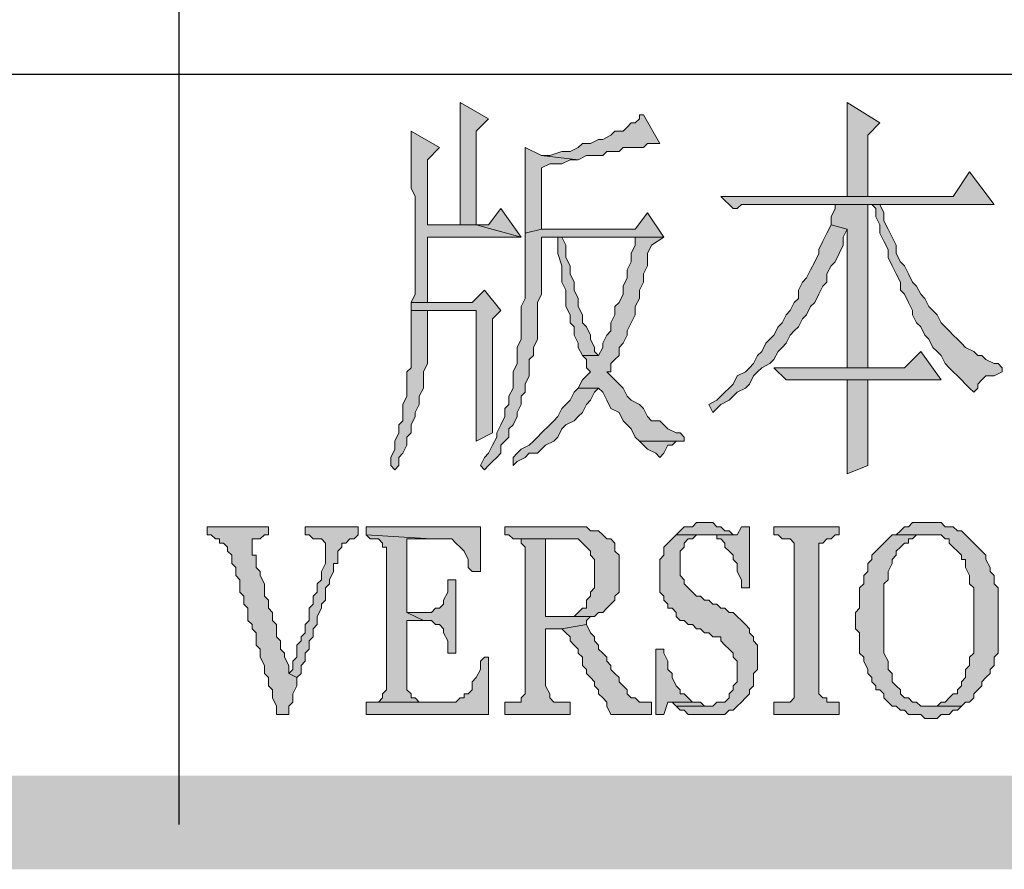
# Model space of a CAD drawing. Units: inches. Extents: x 229 to 1664, y 85 to 3620.
# Drawn here: x 1619 to 1629, y 94 to 103 of the extents above; entities that cross this region are included whole.
import ezdxf

# ---------------------------------------------------------------- set-up
doc = ezdxf.new("R2010")
doc.units = ezdxf.units.IN
doc.header["$MEASUREMENT"] = 0
doc.layers.add('PDF_0', color=7, linetype='Continuous')

msp = doc.modelspace()

# ---------------------------------------------------------------- hatches: boundary and pattern name
at = {"layer": 'PDF_0', "true_color": 0xffffff, "transparency": 33554559}
for points in [[(1623.355, 101.988), (1623.355, 100.718), (1623.016, 100.718), (1623.524, 100.718), (1623.524, 101.692), (1623.651, 101.819)], [(1627.376, 101.988), (1627.376, 101.015), (1627.588, 101.015), (1627.588, 101.65), (1627.715, 101.777)], [(1625.26, 101.861), (1625.217, 101.861), (1625.217, 101.819), (1625.175, 101.777), (1625.133, 101.777), (1625.09, 101.734), (1625.048, 101.692), (1624.963, 101.692), (1624.921, 101.65), (1624.836, 101.607), (1624.794, 101.607), (1624.709, 101.565), (1624.625, 101.565), (1624.582, 101.523), (1624.498, 101.48), (1624.413, 101.48), (1624.286, 101.438), (1624.201, 101.438), (1624.582, 101.396), (1624.667, 101.438), (1624.836, 101.438), (1624.879, 101.48), (1625.006, 101.48), (1625.048, 101.523), (1625.26, 101.523), (1625.302, 101.565), (1625.429, 101.565)], [(1622.847, 101.692), (1622.847, 101.099), (1622.889, 101.015), (1622.889, 99.999), (1622.847, 99.914), (1623.016, 99.914), (1623.016, 100.591), (1623.99, 100.591), (1623.524, 100.718), (1623.016, 100.718), (1623.016, 101.396), (1623.143, 101.523)], [(1624.032, 101.523), (1624.032, 100.634), (1624.201, 100.676), (1624.201, 101.311), (1624.286, 101.353), (1624.413, 101.353), (1624.498, 101.396), (1624.582, 101.396), (1624.201, 101.438)], [(1628.646, 101.269), (1628.477, 101.015), (1626.064, 101.015), (1626.191, 100.888), (1626.233, 100.888), (1626.276, 100.93), (1628.9, 100.93)], [(1627.249, 100.93), (1627.249, 100.888), (1627.207, 100.803), (1627.207, 100.718), (1627.376, 100.676), (1627.376, 99.237), (1627.588, 99.237), (1627.588, 100.93), (1627.63, 100.93)], [(1627.715, 100.93), (1627.249, 100.93), (1627.63, 100.93), (1627.673, 100.888), (1627.673, 100.803), (1627.715, 100.718), (1627.715, 100.634), (1627.757, 100.549), (1627.8, 100.464), (1627.8, 100.38), (1627.842, 100.295), (1627.884, 100.21), (1627.927, 100.126), (1627.927, 100.041), (1627.969, 99.999), (1628.011, 99.914), (1628.054, 99.829), (1628.054, 99.787), (1628.096, 99.702), (1628.138, 99.66), (1628.181, 99.575), (1628.223, 99.533), (1628.265, 99.448), (1628.308, 99.406), (1628.35, 99.364), (1628.392, 99.279), (1628.435, 99.237), (1628.477, 99.194), (1628.519, 99.152), (1628.562, 99.11), (1628.604, 99.067), (1628.646, 99.025), (1628.689, 98.983), (1628.731, 99.025), (1628.731, 99.067), (1628.773, 99.11), (1628.816, 99.152), (1628.9, 99.152), (1628.985, 99.194), (1628.985, 99.237), (1628.943, 99.279), (1628.9, 99.279), (1628.816, 99.321), (1628.773, 99.364), (1628.731, 99.364), (1628.689, 99.406), (1628.604, 99.448), (1628.562, 99.491), (1628.519, 99.533), (1628.477, 99.575), (1628.435, 99.618), (1628.392, 99.66), (1628.35, 99.702), (1628.308, 99.787), (1628.265, 99.829), (1628.223, 99.872), (1628.181, 99.956), (1628.138, 99.999), (1628.096, 100.083), (1628.054, 100.126), (1628.011, 100.21), (1627.969, 100.295), (1627.927, 100.337), (1627.884, 100.422), (1627.884, 100.507), (1627.842, 100.591), (1627.8, 100.676), (1627.757, 100.761), (1627.757, 100.845)], [(1623.778, 100.888), (1623.651, 100.718), (1623.524, 100.718), (1623.99, 100.591)], [(1625.302, 100.845), (1625.175, 100.676), (1624.201, 100.676), (1624.032, 100.634), (1624.032, 99.956), (1623.99, 99.872), (1623.99, 99.533), (1623.947, 99.448), (1623.947, 99.279), (1623.905, 99.194), (1623.905, 99.025), (1623.863, 98.94), (1623.863, 98.856), (1623.82, 98.813), (1623.82, 98.729), (1623.778, 98.644), (1623.736, 98.559), (1623.736, 98.517), (1623.693, 98.432), (1623.651, 98.348), (1623.609, 98.305), (1623.566, 98.221), (1623.609, 98.178), (1623.651, 98.221), (1623.693, 98.263), (1623.736, 98.305), (1623.778, 98.348), (1623.778, 98.432), (1623.82, 98.475), (1623.863, 98.517), (1623.863, 98.602), (1623.905, 98.644), (1623.947, 98.729), (1623.947, 98.771), (1623.99, 98.856), (1623.99, 98.94), (1624.032, 98.983), (1624.032, 99.067), (1624.074, 99.152), (1624.074, 99.321), (1624.117, 99.364), (1624.117, 99.448), (1624.159, 99.533), (1624.159, 99.914), (1624.201, 99.999), (1624.201, 100.591), (1624.371, 100.591), (1625.471, 100.591)], [(1627.207, 100.718), (1627.165, 100.634), (1627.122, 100.549), (1627.08, 100.464), (1627.08, 100.422), (1627.038, 100.337), (1626.995, 100.253), (1626.953, 100.168), (1626.911, 100.126), (1626.868, 100.041), (1626.868, 99.956), (1626.826, 99.914), (1626.784, 99.829), (1626.741, 99.787), (1626.699, 99.702), (1626.657, 99.66), (1626.614, 99.575), (1626.572, 99.533), (1626.53, 99.491), (1626.487, 99.406), (1626.445, 99.364), (1626.403, 99.279), (1626.36, 99.237), (1626.318, 99.194), (1626.233, 99.152), (1626.191, 99.067), (1626.149, 99.025), (1626.106, 98.983), (1626.064, 98.94), (1626.022, 98.898), (1625.937, 98.856), (1625.979, 98.771), (1626.022, 98.813), (1626.064, 98.856), (1626.149, 98.898), (1626.191, 98.94), (1626.233, 98.983), (1626.318, 99.025), (1626.36, 99.067), (1626.403, 99.152), (1626.445, 99.194), (1626.487, 99.237), (1626.572, 99.279), (1626.614, 99.321), (1626.657, 99.406), (1626.699, 99.448), (1626.741, 99.491), (1626.784, 99.575), (1626.826, 99.618), (1626.868, 99.66), (1626.911, 99.745), (1626.953, 99.787), (1626.995, 99.872), (1627.038, 99.914), (1627.08, 99.999), (1627.122, 100.083), (1627.165, 100.126), (1627.165, 100.21), (1627.207, 100.295), (1627.249, 100.337), (1627.292, 100.422), (1627.334, 100.507), (1627.334, 100.591), (1627.376, 100.676)], [(1624.413, 100.591), (1624.371, 100.591), (1624.371, 100.507), (1624.371, 100.422), (1624.413, 100.295), (1624.413, 100.126), (1624.455, 100.041), (1624.455, 99.872), (1624.498, 99.787), (1624.498, 99.702), (1624.54, 99.66), (1624.54, 99.575), (1624.582, 99.491), (1624.582, 99.448), (1624.625, 99.364), (1624.794, 99.364), (1624.752, 99.406), (1624.752, 99.448), (1624.709, 99.533), (1624.709, 99.575), (1624.667, 99.66), (1624.625, 99.702), (1624.625, 99.787), (1624.582, 99.872), (1624.582, 99.956), (1624.54, 100.041), (1624.54, 100.126), (1624.498, 100.21), (1624.498, 100.295), (1624.455, 100.38), (1624.455, 100.507)], [(1625.471, 100.591), (1625.175, 100.591), (1625.175, 100.507), (1625.133, 100.422), (1625.133, 100.337), (1625.09, 100.253), (1625.09, 100.168), (1625.048, 100.083), (1625.048, 99.999), (1625.006, 99.914), (1624.963, 99.872), (1624.963, 99.787), (1624.921, 99.702), (1624.921, 99.618), (1624.879, 99.575), (1624.836, 99.491), (1624.836, 99.448), (1624.794, 99.364), (1624.625, 99.364), (1624.667, 99.321), (1624.667, 99.237), (1624.709, 99.194), (1624.667, 99.152), (1624.625, 99.11), (1624.582, 99.025), (1624.794, 99.025), (1624.836, 98.983), (1624.879, 98.898), (1624.921, 98.813), (1625.006, 98.771), (1625.048, 98.686), (1625.09, 98.644), (1625.133, 98.602), (1625.175, 98.517), (1625.217, 98.475), (1625.683, 98.475), (1625.683, 98.517), (1625.641, 98.559), (1625.598, 98.559), (1625.514, 98.602), (1625.471, 98.644), (1625.429, 98.686), (1625.344, 98.686), (1625.302, 98.729), (1625.26, 98.813), (1625.217, 98.856), (1625.133, 98.898), (1625.09, 98.94), (1625.048, 99.025), (1625.006, 99.067), (1624.963, 99.11), (1624.879, 99.194), (1624.921, 99.194), (1624.921, 99.279), (1624.963, 99.321), (1625.006, 99.364), (1625.006, 99.448), (1625.048, 99.491), (1625.09, 99.575), (1625.09, 99.618), (1625.133, 99.702), (1625.175, 99.787), (1625.175, 99.872), (1625.217, 99.956), (1625.217, 100.041), (1625.26, 100.126), (1625.26, 100.21), (1625.302, 100.295), (1625.302, 100.422), (1625.344, 100.507)], [(1623.609, 100.041), (1623.482, 99.914), (1622.847, 99.914), (1622.847, 99.829), (1623.524, 99.829), (1623.524, 98.475), (1623.693, 98.559), (1623.693, 99.745), (1623.778, 99.829)], [(1622.847, 99.829), (1622.847, 99.237), (1622.804, 99.194), (1622.804, 98.94), (1622.762, 98.856), (1622.762, 98.686), (1622.72, 98.644), (1622.72, 98.559), (1622.677, 98.475), (1622.677, 98.39), (1622.635, 98.305), (1622.635, 98.221), (1622.677, 98.178), (1622.72, 98.221), (1622.72, 98.305), (1622.762, 98.348), (1622.804, 98.432), (1622.804, 98.517), (1622.847, 98.559), (1622.847, 98.644), (1622.889, 98.729), (1622.889, 98.771), (1622.931, 98.856), (1622.931, 98.94), (1622.974, 99.025), (1622.974, 99.194), (1623.016, 99.279), (1623.016, 99.829), (1623.524, 99.829)], [(1628.138, 99.406), (1627.969, 99.237), (1626.614, 99.237), (1626.741, 99.11), (1628.35, 99.11)], [(1627.588, 99.11), (1627.376, 99.11), (1627.376, 99.067), (1627.376, 98.136), (1627.588, 98.221)], [(1624.582, 99.025), (1624.54, 98.983), (1624.498, 98.898), (1624.455, 98.856), (1624.413, 98.813), (1624.371, 98.729), (1624.328, 98.686), (1624.286, 98.644), (1624.201, 98.559), (1624.159, 98.517), (1624.117, 98.475), (1624.074, 98.432), (1623.99, 98.39), (1623.947, 98.348), (1623.905, 98.305), (1623.905, 98.221), (1623.947, 98.263), (1624.032, 98.305), (1624.074, 98.348), (1624.159, 98.348), (1624.201, 98.39), (1624.244, 98.432), (1624.328, 98.475), (1624.371, 98.517), (1624.413, 98.602), (1624.455, 98.644), (1624.54, 98.686), (1624.582, 98.729), (1624.625, 98.771), (1624.667, 98.856), (1624.709, 98.898), (1624.752, 98.983), (1624.794, 99.025)], [(1625.217, 98.475), (1625.26, 98.432), (1625.302, 98.39), (1625.387, 98.348), (1625.429, 98.305), (1625.471, 98.348), (1625.514, 98.432), (1625.556, 98.432), (1625.598, 98.475)], [(1621.365, 97.586), (1620.73, 97.586), (1620.73, 97.501), (1620.772, 97.501), (1620.815, 97.459), (1620.857, 97.459), (1620.857, 97.416), (1620.899, 97.416), (1620.942, 97.374), (1620.942, 97.332), (1620.984, 97.289), (1620.984, 97.205), (1621.026, 97.162), (1621.026, 97.078), (1621.069, 97.035), (1621.069, 96.908), (1621.111, 96.866), (1621.111, 96.781), (1621.153, 96.739), (1621.153, 96.612), (1621.196, 96.57), (1621.196, 96.527), (1621.238, 96.485), (1621.238, 96.358), (1621.28, 96.316), (1621.28, 96.231), (1621.323, 96.146), (1621.323, 96.062), (1621.365, 96.019), (1621.365, 95.935), (1621.407, 95.892), (1621.407, 95.808), (1621.45, 95.723), (1621.45, 95.638), (1621.577, 95.638), (1621.577, 95.723), (1621.619, 95.765), (1621.619, 95.85), (1621.661, 95.935), (1621.661, 96.019), (1621.577, 96.062), (1621.577, 96.146), (1621.534, 96.231), (1621.534, 96.273), (1621.492, 96.316), (1621.492, 96.4), (1621.45, 96.443), (1621.45, 96.57), (1621.407, 96.612), (1621.407, 96.697), (1621.365, 96.739), (1621.365, 96.824), (1621.323, 96.866), (1621.323, 96.993), (1621.28, 97.078), (1621.28, 97.12), (1621.238, 97.162), (1621.238, 97.289), (1621.196, 97.289), (1621.196, 97.459), (1621.238, 97.459), (1621.28, 97.459), (1621.323, 97.501), (1621.365, 97.501)], [(1622.296, 97.586), (1621.746, 97.586), (1621.746, 97.501), (1621.788, 97.501), (1621.831, 97.459), (1621.915, 97.459), (1621.958, 97.416), (1621.958, 97.205), (1621.915, 97.12), (1621.915, 97.035), (1621.873, 96.993), (1621.873, 96.908), (1621.831, 96.866), (1621.831, 96.781), (1621.788, 96.739), (1621.788, 96.654), (1621.788, 96.612), (1621.746, 96.57), (1621.746, 96.485), (1621.704, 96.443), (1621.704, 96.4), (1621.661, 96.358), (1621.661, 96.231), (1621.619, 96.189), (1621.619, 96.104), (1621.577, 96.062), (1621.661, 96.019), (1621.704, 96.062), (1621.704, 96.146), (1621.746, 96.189), (1621.746, 96.273), (1621.788, 96.316), (1621.788, 96.4), (1621.831, 96.443), (1621.831, 96.527), (1621.873, 96.57), (1621.873, 96.654), (1621.915, 96.739), (1621.915, 96.781), (1621.958, 96.824), (1621.958, 96.951), (1622, 96.993), (1622, 97.035), (1622.042, 97.12), (1622.042, 97.205), (1622.085, 97.205), (1622.085, 97.332), (1622.127, 97.374), (1622.127, 97.416), (1622.169, 97.416), (1622.212, 97.459), (1622.254, 97.459), (1622.296, 97.501)], [(1623.566, 97.586), (1622.381, 97.586), (1622.381, 97.501), (1623.058, 97.459), (1623.27, 97.459), (1623.312, 97.416), (1623.355, 97.374), (1623.397, 97.332), (1623.439, 97.247), (1623.439, 97.162), (1623.482, 97.12), (1623.566, 97.12)], [(1624.54, 97.586), (1623.82, 97.586), (1623.82, 97.501), (1623.863, 97.501), (1623.905, 97.459), (1624.582, 97.459), (1624.625, 97.416), (1624.667, 97.374), (1624.709, 97.332), (1624.709, 97.289), (1624.752, 97.247), (1624.752, 96.951), (1624.709, 96.908), (1624.709, 96.866), (1624.667, 96.824), (1624.667, 96.739), (1624.625, 96.739), (1624.582, 96.697), (1624.54, 96.654), (1624.244, 96.654), (1624.709, 96.654), (1624.752, 96.654), (1624.794, 96.697), (1624.836, 96.697), (1624.879, 96.739), (1624.921, 96.781), (1624.963, 96.824), (1624.963, 96.866), (1625.006, 96.908), (1625.006, 97.289), (1624.963, 97.332), (1624.963, 97.416), (1624.921, 97.459), (1624.879, 97.459), (1624.836, 97.501), (1624.794, 97.543), (1624.709, 97.543), (1624.667, 97.586)], [(1625.895, 97.628), (1625.81, 97.628), (1625.768, 97.586), (1625.683, 97.586), (1625.641, 97.543), (1625.598, 97.501), (1626.233, 97.501), (1626.191, 97.501), (1626.149, 97.543), (1626.106, 97.543), (1626.064, 97.586), (1626.022, 97.586), (1625.979, 97.628)], [(1626.36, 97.586), (1626.276, 97.586), (1626.233, 97.501), (1626.022, 97.501), (1626.022, 97.459), (1626.064, 97.459), (1626.106, 97.416), (1626.106, 97.374), (1626.149, 97.332), (1626.191, 97.289), (1626.191, 97.247), (1626.233, 97.205), (1626.233, 97.12), (1626.276, 97.035), (1626.276, 96.951), (1626.36, 96.951)], [(1627.292, 97.586), (1626.614, 97.586), (1626.614, 97.501), (1626.657, 97.501), (1626.699, 97.459), (1626.784, 97.459), (1626.826, 97.416), (1626.826, 95.808), (1626.784, 95.765), (1626.614, 95.765), (1626.614, 95.638), (1627.292, 95.638), (1627.292, 95.765), (1627.165, 95.765), (1627.165, 95.808), (1627.122, 95.808), (1627.08, 95.85), (1627.08, 97.416), (1627.122, 97.416), (1627.165, 97.459), (1627.207, 97.459), (1627.249, 97.501), (1627.292, 97.501)], [(1628.223, 97.628), (1628.054, 97.628), (1628.011, 97.586), (1627.969, 97.586), (1627.927, 97.543), (1627.884, 97.501), (1628.35, 97.501), (1628.392, 97.459), (1628.435, 97.459), (1628.435, 97.416), (1628.477, 97.374), (1628.519, 97.332), (1628.562, 97.289), (1628.562, 97.247), (1628.604, 97.247), (1628.604, 97.162), (1628.646, 97.078), (1628.646, 97.035), (1628.646, 96.993), (1628.689, 96.951), (1628.689, 96.273), (1628.646, 96.231), (1628.646, 96.146), (1628.604, 96.104), (1628.604, 96.019), (1628.562, 95.977), (1628.562, 95.935), (1628.519, 95.892), (1628.519, 95.85), (1628.477, 95.85), (1628.435, 95.808), (1628.392, 95.765), (1628.35, 95.765), (1628.308, 95.723), (1628.223, 95.723), (1628.562, 95.723), (1628.604, 95.765), (1628.646, 95.765), (1628.689, 95.808), (1628.689, 95.85), (1628.731, 95.892), (1628.773, 95.935), (1628.773, 95.977), (1628.816, 96.019), (1628.858, 96.062), (1628.858, 96.104), (1628.9, 96.146), (1628.9, 96.231), (1628.943, 96.273), (1628.943, 96.951), (1628.9, 96.993), (1628.9, 97.078), (1628.858, 97.12), (1628.858, 97.162), (1628.816, 97.247), (1628.816, 97.289), (1628.773, 97.332), (1628.731, 97.374), (1628.689, 97.416), (1628.646, 97.459), (1628.604, 97.501), (1628.562, 97.543), (1628.519, 97.543), (1628.477, 97.586), (1628.392, 97.586), (1628.35, 97.628)], [(1622.381, 97.501), (1622.423, 97.459), (1622.508, 97.459), (1622.55, 97.416), (1622.55, 97.374), (1622.593, 97.374), (1622.593, 95.892), (1622.55, 95.85), (1622.55, 95.808), (1622.508, 95.765), (1622.466, 95.765), (1623.058, 95.765), (1622.931, 95.765), (1622.889, 95.808), (1622.847, 95.808), (1622.847, 95.85), (1622.804, 95.892), (1622.804, 95.977), (1622.804, 96.019), (1622.804, 96.612), (1622.974, 96.612), (1622.804, 96.697), (1622.804, 97.459), (1623.058, 97.459)], [(1623.905, 97.459), (1623.99, 97.459), (1623.99, 97.416), (1624.032, 97.374), (1624.032, 95.85), (1623.99, 95.808), (1623.99, 95.765), (1623.947, 95.765), (1623.82, 95.765), (1623.82, 95.638), (1624.498, 95.638), (1624.498, 95.765), (1624.328, 95.765), (1624.286, 95.808), (1624.286, 95.85), (1624.244, 95.935), (1624.244, 96.527), (1624.413, 96.527), (1624.667, 96.57), (1624.667, 96.612), (1624.709, 96.654), (1624.244, 96.654), (1624.244, 97.459), (1624.455, 97.459)], [(1625.598, 97.501), (1625.556, 97.459), (1625.514, 97.416), (1625.471, 97.374), (1625.471, 97.289), (1625.429, 97.247), (1625.429, 96.908), (1625.471, 96.866), (1625.471, 96.824), (1625.514, 96.781), (1625.514, 96.739), (1625.556, 96.739), (1625.598, 96.697), (1625.598, 96.654), (1625.641, 96.612), (1625.683, 96.612), (1625.725, 96.57), (1625.768, 96.57), (1625.81, 96.527), (1625.852, 96.527), (1625.895, 96.485), (1625.937, 96.485), (1625.979, 96.443), (1626.064, 96.443), (1626.064, 96.4), (1626.106, 96.358), (1626.149, 96.316), (1626.191, 96.273), (1626.191, 96.231), (1626.233, 96.189), (1626.233, 95.977), (1626.191, 95.935), (1626.191, 95.892), (1626.149, 95.85), (1626.149, 95.808), (1626.106, 95.765), (1626.022, 95.765), (1625.979, 95.723), (1625.598, 95.723), (1625.641, 95.681), (1625.683, 95.681), (1625.725, 95.638), (1626.106, 95.638), (1626.149, 95.681), (1626.191, 95.681), (1626.233, 95.723), (1626.276, 95.765), (1626.318, 95.808), (1626.36, 95.85), (1626.36, 95.892), (1626.403, 95.935), (1626.403, 96.062), (1626.445, 96.104), (1626.445, 96.358), (1626.403, 96.4), (1626.403, 96.443), (1626.36, 96.485), (1626.36, 96.527), (1626.318, 96.57), (1626.276, 96.612), (1626.233, 96.654), (1626.191, 96.697), (1626.149, 96.697), (1626.106, 96.739), (1626.064, 96.739), (1626.022, 96.781), (1625.979, 96.781), (1625.937, 96.824), (1625.895, 96.824), (1625.852, 96.866), (1625.81, 96.866), (1625.768, 96.908), (1625.725, 96.951), (1625.683, 96.993), (1625.683, 97.035), (1625.641, 97.078), (1625.641, 97.332), (1625.683, 97.374), (1625.683, 97.416), (1625.725, 97.459), (1625.768, 97.459), (1625.81, 97.501), (1625.895, 97.501)], [(1627.884, 97.501), (1627.842, 97.501), (1627.8, 97.459), (1627.757, 97.416), (1627.715, 97.374), (1627.673, 97.332), (1627.63, 97.289), (1627.63, 97.247), (1627.588, 97.205), (1627.588, 97.12), (1627.546, 97.078), (1627.546, 96.993), (1627.503, 96.951), (1627.503, 96.739), (1627.461, 96.697), (1627.461, 96.527), (1627.503, 96.485), (1627.503, 96.358), (1627.503, 96.316), (1627.503, 96.273), (1627.546, 96.231), (1627.546, 96.189), (1627.588, 96.104), (1627.588, 96.062), (1627.63, 96.019), (1627.63, 95.977), (1627.673, 95.935), (1627.673, 95.892), (1627.715, 95.892), (1627.757, 95.85), (1627.757, 95.808), (1627.8, 95.765), (1627.842, 95.723), (1627.884, 95.723), (1627.927, 95.681), (1627.969, 95.681), (1628.011, 95.638), (1628.138, 95.638), (1628.181, 95.596), (1628.308, 95.596), (1628.35, 95.638), (1628.435, 95.638), (1628.477, 95.681), (1628.519, 95.681), (1628.562, 95.723), (1628.138, 95.723), (1628.096, 95.765), (1628.054, 95.765), (1628.011, 95.808), (1627.969, 95.808), (1627.927, 95.85), (1627.927, 95.892), (1627.884, 95.935), (1627.842, 95.977), (1627.842, 96.062), (1627.8, 96.104), (1627.8, 96.189), (1627.757, 96.273), (1627.757, 96.993), (1627.8, 97.035), (1627.8, 97.12), (1627.842, 97.205), (1627.842, 97.247), (1627.884, 97.289), (1627.884, 97.332), (1627.927, 97.374), (1627.969, 97.416), (1628.011, 97.416), (1628.011, 97.459), (1628.054, 97.459), (1628.096, 97.501), (1628.223, 97.501)], [(1623.312, 97.035), (1623.228, 97.035), (1623.228, 96.993), (1623.228, 96.908), (1623.185, 96.824), (1623.185, 96.781), (1623.143, 96.739), (1623.101, 96.739), (1623.058, 96.697), (1622.804, 96.697), (1622.974, 96.612), (1623.058, 96.612), (1623.101, 96.57), (1623.143, 96.57), (1623.185, 96.527), (1623.185, 96.485), (1623.228, 96.4), (1623.228, 96.316), (1623.228, 96.273), (1623.312, 96.273)], [(1624.667, 96.57), (1624.413, 96.527), (1624.455, 96.485), (1624.498, 96.443), (1624.498, 96.4), (1624.54, 96.358), (1624.582, 96.316), (1624.582, 96.273), (1624.625, 96.231), (1624.625, 96.146), (1624.667, 96.104), (1624.667, 96.062), (1624.709, 96.019), (1624.752, 95.977), (1624.752, 95.935), (1624.794, 95.892), (1624.794, 95.85), (1624.836, 95.808), (1624.879, 95.765), (1624.879, 95.723), (1624.921, 95.638), (1625.344, 95.638), (1625.344, 95.765), (1625.302, 95.765), (1625.26, 95.765), (1625.217, 95.765), (1625.175, 95.808), (1625.133, 95.808), (1625.09, 95.85), (1625.09, 95.892), (1625.048, 95.935), (1625.006, 95.977), (1625.006, 96.019), (1624.963, 96.062), (1624.921, 96.104), (1624.921, 96.146), (1624.879, 96.189), (1624.879, 96.231), (1624.836, 96.273), (1624.794, 96.316), (1624.794, 96.358), (1624.752, 96.4), (1624.752, 96.443), (1624.709, 96.485)], [(1625.471, 96.316), (1625.387, 96.316), (1625.387, 95.638), (1625.471, 95.638), (1625.514, 95.765), (1625.81, 95.765), (1625.768, 95.765), (1625.725, 95.808), (1625.683, 95.85), (1625.641, 95.85), (1625.641, 95.892), (1625.598, 95.935), (1625.556, 96.019), (1625.556, 96.062), (1625.514, 96.104), (1625.514, 96.189), (1625.471, 96.273)], [(1623.651, 96.231), (1623.609, 96.231), (1623.566, 96.189), (1623.566, 96.104), (1623.524, 96.019), (1623.482, 95.977), (1623.482, 95.892), (1623.439, 95.85), (1623.397, 95.85), (1623.397, 95.808), (1623.355, 95.808), (1623.312, 95.765), (1622.381, 95.765), (1622.381, 95.638), (1623.651, 95.638)], [(1625.81, 95.765), (1625.514, 95.765), (1625.556, 95.765), (1625.598, 95.723), (1625.937, 95.723), (1625.895, 95.723), (1625.852, 95.765)]]:
    msp.add_hatch(color=7, dxfattribs=at).paths.add_polyline_path(points, flags=16)

# ---------------------------------------------------------------- linework, layer by layer
at = {"layer": 'PDF_0', "lineweight": 25}
for points in [[(1620.434, 117.906), (1620.434, 94.495)], [(1586.271, 102.285), (1654.597, 102.285)]]:
    msp.add_lwpolyline(points, dxfattribs=at)
at = {"layer": 'PDF_0', "lineweight": 5}
for points in [[(1623.355, 101.988), (1623.355, 100.718), (1623.016, 100.718), (1623.524, 100.718), (1623.524, 101.692), (1623.651, 101.819), (1623.355, 101.988)], [(1627.376, 101.988), (1627.376, 101.015), (1627.588, 101.015), (1627.588, 101.65), (1627.715, 101.777), (1627.376, 101.988)], [(1625.26, 101.861), (1625.217, 101.861), (1625.217, 101.819), (1625.175, 101.777), (1625.133, 101.777), (1625.09, 101.734), (1625.048, 101.692), (1624.963, 101.692), (1624.921, 101.65), (1624.836, 101.607), (1624.794, 101.607), (1624.709, 101.565), (1624.625, 101.565), (1624.582, 101.523), (1624.498, 101.48), (1624.413, 101.48), (1624.286, 101.438), (1624.201, 101.438), (1624.582, 101.396), (1624.667, 101.438), (1624.836, 101.438), (1624.879, 101.48), (1625.006, 101.48), (1625.048, 101.523), (1625.26, 101.523), (1625.302, 101.565), (1625.429, 101.565), (1625.26, 101.861)], [(1622.847, 101.692), (1622.847, 101.099), (1622.889, 101.015), (1622.889, 99.999), (1622.847, 99.914), (1623.016, 99.914), (1623.016, 100.591), (1623.99, 100.591), (1623.524, 100.718), (1623.016, 100.718), (1623.016, 101.396), (1623.143, 101.523), (1622.847, 101.692)], [(1624.032, 101.523), (1624.032, 100.634), (1624.201, 100.676), (1624.201, 101.311), (1624.286, 101.353), (1624.413, 101.353), (1624.498, 101.396), (1624.582, 101.396), (1624.201, 101.438), (1624.032, 101.523)], [(1628.646, 101.269), (1628.477, 101.015), (1626.064, 101.015), (1626.191, 100.888), (1626.233, 100.888), (1626.276, 100.93), (1628.9, 100.93), (1628.646, 101.269)], [(1627.249, 100.93), (1627.249, 100.888), (1627.207, 100.803), (1627.207, 100.718), (1627.376, 100.676), (1627.376, 99.237), (1627.588, 99.237), (1627.588, 100.93), (1627.63, 100.93), (1627.249, 100.93)], [(1627.715, 100.93), (1627.249, 100.93), (1627.63, 100.93), (1627.673, 100.888), (1627.673, 100.803), (1627.715, 100.718), (1627.715, 100.634), (1627.757, 100.549), (1627.8, 100.464), (1627.8, 100.38), (1627.842, 100.295), (1627.884, 100.21), (1627.927, 100.126), (1627.927, 100.041), (1627.969, 99.999), (1628.011, 99.914), (1628.054, 99.829), (1628.054, 99.787), (1628.096, 99.702), (1628.138, 99.66), (1628.181, 99.575), (1628.223, 99.533), (1628.265, 99.448), (1628.308, 99.406), (1628.35, 99.364), (1628.392, 99.279), (1628.435, 99.237), (1628.477, 99.194), (1628.519, 99.152), (1628.562, 99.11), (1628.604, 99.067), (1628.646, 99.025), (1628.689, 98.983), (1628.731, 99.025), (1628.731, 99.067), (1628.773, 99.11), (1628.816, 99.152), (1628.9, 99.152), (1628.985, 99.194), (1628.985, 99.237), (1628.943, 99.279), (1628.9, 99.279), (1628.816, 99.321), (1628.773, 99.364), (1628.731, 99.364), (1628.689, 99.406), (1628.604, 99.448), (1628.562, 99.491), (1628.519, 99.533), (1628.477, 99.575), (1628.435, 99.618), (1628.392, 99.66), (1628.35, 99.702), (1628.308, 99.787), (1628.265, 99.829), (1628.223, 99.872), (1628.181, 99.956), (1628.138, 99.999), (1628.096, 100.083), (1628.054, 100.126), (1628.011, 100.21), (1627.969, 100.295), (1627.927, 100.337), (1627.884, 100.422), (1627.884, 100.507), (1627.842, 100.591), (1627.8, 100.676), (1627.757, 100.761), (1627.757, 100.845), (1627.715, 100.93)], [(1623.778, 100.888), (1623.651, 100.718), (1623.524, 100.718), (1623.99, 100.591), (1623.778, 100.888)], [(1625.302, 100.845), (1625.175, 100.676), (1624.201, 100.676), (1624.032, 100.634), (1624.032, 99.956), (1623.99, 99.872), (1623.99, 99.533), (1623.947, 99.448), (1623.947, 99.279), (1623.905, 99.194), (1623.905, 99.025), (1623.863, 98.94), (1623.863, 98.856), (1623.82, 98.813), (1623.82, 98.729), (1623.778, 98.644), (1623.736, 98.559), (1623.736, 98.517), (1623.693, 98.432), (1623.651, 98.348), (1623.609, 98.305), (1623.566, 98.221), (1623.609, 98.178), (1623.651, 98.221), (1623.693, 98.263), (1623.736, 98.305), (1623.778, 98.348), (1623.778, 98.432), (1623.82, 98.475), (1623.863, 98.517), (1623.863, 98.602), (1623.905, 98.644), (1623.947, 98.729), (1623.947, 98.771), (1623.99, 98.856), (1623.99, 98.94), (1624.032, 98.983), (1624.032, 99.067), (1624.074, 99.152), (1624.074, 99.321), (1624.117, 99.364), (1624.117, 99.448), (1624.159, 99.533), (1624.159, 99.914), (1624.201, 99.999), (1624.201, 100.591), (1624.371, 100.591), (1625.471, 100.591), (1625.302, 100.845)], [(1627.207, 100.718), (1627.165, 100.634), (1627.122, 100.549), (1627.08, 100.464), (1627.08, 100.422), (1627.038, 100.337), (1626.995, 100.253), (1626.953, 100.168), (1626.911, 100.126), (1626.868, 100.041), (1626.868, 99.956), (1626.826, 99.914), (1626.784, 99.829), (1626.741, 99.787), (1626.699, 99.702), (1626.657, 99.66), (1626.614, 99.575), (1626.572, 99.533), (1626.53, 99.491), (1626.487, 99.406), (1626.445, 99.364), (1626.403, 99.279), (1626.36, 99.237), (1626.318, 99.194), (1626.233, 99.152), (1626.191, 99.067), (1626.149, 99.025), (1626.106, 98.983), (1626.064, 98.94), (1626.022, 98.898), (1625.937, 98.856), (1625.979, 98.771), (1626.022, 98.813), (1626.064, 98.856), (1626.149, 98.898), (1626.191, 98.94), (1626.233, 98.983), (1626.318, 99.025), (1626.36, 99.067), (1626.403, 99.152), (1626.445, 99.194), (1626.487, 99.237), (1626.572, 99.279), (1626.614, 99.321), (1626.657, 99.406), (1626.699, 99.448), (1626.741, 99.491), (1626.784, 99.575), (1626.826, 99.618), (1626.868, 99.66), (1626.911, 99.745), (1626.953, 99.787), (1626.995, 99.872), (1627.038, 99.914), (1627.08, 99.999), (1627.122, 100.083), (1627.165, 100.126), (1627.165, 100.21), (1627.207, 100.295), (1627.249, 100.337), (1627.292, 100.422), (1627.334, 100.507), (1627.334, 100.591), (1627.376, 100.676), (1627.207, 100.718)], [(1624.413, 100.591), (1624.371, 100.591), (1624.371, 100.507), (1624.371, 100.422), (1624.413, 100.295), (1624.413, 100.126), (1624.455, 100.041), (1624.455, 99.872), (1624.498, 99.787), (1624.498, 99.702), (1624.54, 99.66), (1624.54, 99.575), (1624.582, 99.491), (1624.582, 99.448), (1624.625, 99.364), (1624.794, 99.364), (1624.752, 99.406), (1624.752, 99.448), (1624.709, 99.533), (1624.709, 99.575), (1624.667, 99.66), (1624.625, 99.702), (1624.625, 99.787), (1624.582, 99.872), (1624.582, 99.956), (1624.54, 100.041), (1624.54, 100.126), (1624.498, 100.21), (1624.498, 100.295), (1624.455, 100.38), (1624.455, 100.507), (1624.413, 100.591)], [(1625.471, 100.591), (1625.175, 100.591), (1625.175, 100.507), (1625.133, 100.422), (1625.133, 100.337), (1625.09, 100.253), (1625.09, 100.168), (1625.048, 100.083), (1625.048, 99.999), (1625.006, 99.914), (1624.963, 99.872), (1624.963, 99.787), (1624.921, 99.702), (1624.921, 99.618), (1624.879, 99.575), (1624.836, 99.491), (1624.836, 99.448), (1624.794, 99.364), (1624.625, 99.364), (1624.667, 99.321), (1624.667, 99.237), (1624.709, 99.194), (1624.667, 99.152), (1624.625, 99.11), (1624.582, 99.025), (1624.794, 99.025), (1624.836, 98.983), (1624.879, 98.898), (1624.921, 98.813), (1625.006, 98.771), (1625.048, 98.686), (1625.09, 98.644), (1625.133, 98.602), (1625.175, 98.517), (1625.217, 98.475), (1625.683, 98.475), (1625.683, 98.517), (1625.641, 98.559), (1625.598, 98.559), (1625.514, 98.602), (1625.471, 98.644), (1625.429, 98.686), (1625.344, 98.686), (1625.302, 98.729), (1625.26, 98.813), (1625.217, 98.856), (1625.133, 98.898), (1625.09, 98.94), (1625.048, 99.025), (1625.006, 99.067), (1624.963, 99.11), (1624.879, 99.194), (1624.921, 99.194), (1624.921, 99.279), (1624.963, 99.321), (1625.006, 99.364), (1625.006, 99.448), (1625.048, 99.491), (1625.09, 99.575), (1625.09, 99.618), (1625.133, 99.702), (1625.175, 99.787), (1625.175, 99.872), (1625.217, 99.956), (1625.217, 100.041), (1625.26, 100.126), (1625.26, 100.21), (1625.302, 100.295), (1625.302, 100.422), (1625.344, 100.507), (1625.471, 100.591)], [(1623.609, 100.041), (1623.482, 99.914), (1622.847, 99.914), (1622.847, 99.829), (1623.524, 99.829), (1623.524, 98.475), (1623.693, 98.559), (1623.693, 99.745), (1623.778, 99.829), (1623.609, 100.041)], [(1622.847, 99.829), (1622.847, 99.237), (1622.804, 99.194), (1622.804, 98.94), (1622.762, 98.856), (1622.762, 98.686), (1622.72, 98.644), (1622.72, 98.559), (1622.677, 98.475), (1622.677, 98.39), (1622.635, 98.305), (1622.635, 98.221), (1622.677, 98.178), (1622.72, 98.221), (1622.72, 98.305), (1622.762, 98.348), (1622.804, 98.432), (1622.804, 98.517), (1622.847, 98.559), (1622.847, 98.644), (1622.889, 98.729), (1622.889, 98.771), (1622.931, 98.856), (1622.931, 98.94), (1622.974, 99.025), (1622.974, 99.194), (1623.016, 99.279), (1623.016, 99.829), (1623.524, 99.829), (1622.847, 99.829)], [(1628.138, 99.406), (1627.969, 99.237), (1626.614, 99.237), (1626.741, 99.11), (1628.35, 99.11), (1628.138, 99.406)], [(1627.588, 99.11), (1627.376, 99.11), (1627.376, 99.067), (1627.376, 98.136), (1627.588, 98.221), (1627.588, 99.11)], [(1624.582, 99.025), (1624.54, 98.983), (1624.498, 98.898), (1624.455, 98.856), (1624.413, 98.813), (1624.371, 98.729), (1624.328, 98.686), (1624.286, 98.644), (1624.201, 98.559), (1624.159, 98.517), (1624.117, 98.475), (1624.074, 98.432), (1623.99, 98.39), (1623.947, 98.348), (1623.905, 98.305), (1623.905, 98.221), (1623.947, 98.263), (1624.032, 98.305), (1624.074, 98.348), (1624.159, 98.348), (1624.201, 98.39), (1624.244, 98.432), (1624.328, 98.475), (1624.371, 98.517), (1624.413, 98.602), (1624.455, 98.644), (1624.54, 98.686), (1624.582, 98.729), (1624.625, 98.771), (1624.667, 98.856), (1624.709, 98.898), (1624.752, 98.983), (1624.794, 99.025), (1624.582, 99.025)], [(1625.217, 98.475), (1625.26, 98.432), (1625.302, 98.39), (1625.387, 98.348), (1625.429, 98.305), (1625.471, 98.348), (1625.514, 98.432), (1625.556, 98.432), (1625.598, 98.475), (1625.217, 98.475)], [(1621.365, 97.586), (1620.73, 97.586), (1620.73, 97.501), (1620.772, 97.501), (1620.815, 97.459), (1620.857, 97.459), (1620.857, 97.416), (1620.899, 97.416), (1620.942, 97.374), (1620.942, 97.332), (1620.984, 97.289), (1620.984, 97.205), (1621.026, 97.162), (1621.026, 97.078), (1621.069, 97.035), (1621.069, 96.908), (1621.111, 96.866), (1621.111, 96.781), (1621.153, 96.739), (1621.153, 96.612), (1621.196, 96.57), (1621.196, 96.527), (1621.238, 96.485), (1621.238, 96.358), (1621.28, 96.316), (1621.28, 96.231), (1621.323, 96.146), (1621.323, 96.062), (1621.365, 96.019), (1621.365, 95.935), (1621.407, 95.892), (1621.407, 95.808), (1621.45, 95.723), (1621.45, 95.638), (1621.577, 95.638), (1621.577, 95.723), (1621.619, 95.765), (1621.619, 95.85), (1621.661, 95.935), (1621.661, 96.019), (1621.577, 96.062), (1621.577, 96.146), (1621.534, 96.231), (1621.534, 96.273), (1621.492, 96.316), (1621.492, 96.4), (1621.45, 96.443), (1621.45, 96.57), (1621.407, 96.612), (1621.407, 96.697), (1621.365, 96.739), (1621.365, 96.824), (1621.323, 96.866), (1621.323, 96.993), (1621.28, 97.078), (1621.28, 97.12), (1621.238, 97.162), (1621.238, 97.289), (1621.196, 97.289), (1621.196, 97.459), (1621.238, 97.459), (1621.28, 97.459), (1621.323, 97.501), (1621.365, 97.501), (1621.365, 97.586)], [(1622.296, 97.586), (1621.746, 97.586), (1621.746, 97.501), (1621.788, 97.501), (1621.831, 97.459), (1621.915, 97.459), (1621.958, 97.416), (1621.958, 97.205), (1621.915, 97.12), (1621.915, 97.035), (1621.873, 96.993), (1621.873, 96.908), (1621.831, 96.866), (1621.831, 96.781), (1621.788, 96.739), (1621.788, 96.654), (1621.788, 96.612), (1621.746, 96.57), (1621.746, 96.485), (1621.704, 96.443), (1621.704, 96.4), (1621.661, 96.358), (1621.661, 96.231), (1621.619, 96.189), (1621.619, 96.104), (1621.577, 96.062), (1621.661, 96.019), (1621.704, 96.062), (1621.704, 96.146), (1621.746, 96.189), (1621.746, 96.273), (1621.788, 96.316), (1621.788, 96.4), (1621.831, 96.443), (1621.831, 96.527), (1621.873, 96.57), (1621.873, 96.654), (1621.915, 96.739), (1621.915, 96.781), (1621.958, 96.824), (1621.958, 96.951), (1622, 96.993), (1622, 97.035), (1622.042, 97.12), (1622.042, 97.205), (1622.085, 97.205), (1622.085, 97.332), (1622.127, 97.374), (1622.127, 97.416), (1622.169, 97.416), (1622.212, 97.459), (1622.254, 97.459), (1622.296, 97.501), (1622.296, 97.586)], [(1623.566, 97.586), (1622.381, 97.586), (1622.381, 97.501), (1623.058, 97.459), (1623.27, 97.459), (1623.312, 97.416), (1623.355, 97.374), (1623.397, 97.332), (1623.439, 97.247), (1623.439, 97.162), (1623.482, 97.12), (1623.566, 97.12), (1623.566, 97.586)], [(1624.54, 97.586), (1623.82, 97.586), (1623.82, 97.501), (1623.863, 97.501), (1623.905, 97.459), (1624.582, 97.459), (1624.625, 97.416), (1624.667, 97.374), (1624.709, 97.332), (1624.709, 97.289), (1624.752, 97.247), (1624.752, 96.951), (1624.709, 96.908), (1624.709, 96.866), (1624.667, 96.824), (1624.667, 96.739), (1624.625, 96.739), (1624.582, 96.697), (1624.54, 96.654), (1624.244, 96.654), (1624.709, 96.654), (1624.752, 96.654), (1624.794, 96.697), (1624.836, 96.697), (1624.879, 96.739), (1624.921, 96.781), (1624.963, 96.824), (1624.963, 96.866), (1625.006, 96.908), (1625.006, 97.289), (1624.963, 97.332), (1624.963, 97.416), (1624.921, 97.459), (1624.879, 97.459), (1624.836, 97.501), (1624.794, 97.543), (1624.709, 97.543), (1624.667, 97.586), (1624.54, 97.586)], [(1625.895, 97.628), (1625.81, 97.628), (1625.768, 97.586), (1625.683, 97.586), (1625.641, 97.543), (1625.598, 97.501), (1626.233, 97.501), (1626.191, 97.501), (1626.149, 97.543), (1626.106, 97.543), (1626.064, 97.586), (1626.022, 97.586), (1625.979, 97.628), (1625.895, 97.628)], [(1626.36, 97.586), (1626.276, 97.586), (1626.233, 97.501), (1626.022, 97.501), (1626.022, 97.459), (1626.064, 97.459), (1626.106, 97.416), (1626.106, 97.374), (1626.149, 97.332), (1626.191, 97.289), (1626.191, 97.247), (1626.233, 97.205), (1626.233, 97.12), (1626.276, 97.035), (1626.276, 96.951), (1626.36, 96.951), (1626.36, 97.586)], [(1627.292, 97.586), (1626.614, 97.586), (1626.614, 97.501), (1626.657, 97.501), (1626.699, 97.459), (1626.784, 97.459), (1626.826, 97.416), (1626.826, 95.808), (1626.784, 95.765), (1626.614, 95.765), (1626.614, 95.638), (1627.292, 95.638), (1627.292, 95.765), (1627.165, 95.765), (1627.165, 95.808), (1627.122, 95.808), (1627.08, 95.85), (1627.08, 97.416), (1627.122, 97.416), (1627.165, 97.459), (1627.207, 97.459), (1627.249, 97.501), (1627.292, 97.501), (1627.292, 97.586)], [(1628.223, 97.628), (1628.054, 97.628), (1628.011, 97.586), (1627.969, 97.586), (1627.927, 97.543), (1627.884, 97.501), (1628.35, 97.501), (1628.392, 97.459), (1628.435, 97.459), (1628.435, 97.416), (1628.477, 97.374), (1628.519, 97.332), (1628.562, 97.289), (1628.562, 97.247), (1628.604, 97.247), (1628.604, 97.162), (1628.646, 97.078), (1628.646, 97.035), (1628.646, 96.993), (1628.689, 96.951), (1628.689, 96.273), (1628.646, 96.231), (1628.646, 96.146), (1628.604, 96.104), (1628.604, 96.019), (1628.562, 95.977), (1628.562, 95.935), (1628.519, 95.892), (1628.519, 95.85), (1628.477, 95.85), (1628.435, 95.808), (1628.392, 95.765), (1628.35, 95.765), (1628.308, 95.723), (1628.223, 95.723), (1628.562, 95.723), (1628.604, 95.765), (1628.646, 95.765), (1628.689, 95.808), (1628.689, 95.85), (1628.731, 95.892), (1628.773, 95.935), (1628.773, 95.977), (1628.816, 96.019), (1628.858, 96.062), (1628.858, 96.104), (1628.9, 96.146), (1628.9, 96.231), (1628.943, 96.273), (1628.943, 96.951), (1628.9, 96.993), (1628.9, 97.078), (1628.858, 97.12), (1628.858, 97.162), (1628.816, 97.247), (1628.816, 97.289), (1628.773, 97.332), (1628.731, 97.374), (1628.689, 97.416), (1628.646, 97.459), (1628.604, 97.501), (1628.562, 97.543), (1628.519, 97.543), (1628.477, 97.586), (1628.392, 97.586), (1628.35, 97.628), (1628.223, 97.628)], [(1622.381, 97.501), (1622.423, 97.459), (1622.508, 97.459), (1622.55, 97.416), (1622.55, 97.374), (1622.593, 97.374), (1622.593, 95.892), (1622.55, 95.85), (1622.55, 95.808), (1622.508, 95.765), (1622.466, 95.765), (1623.058, 95.765), (1622.931, 95.765), (1622.889, 95.808), (1622.847, 95.808), (1622.847, 95.85), (1622.804, 95.892), (1622.804, 95.977), (1622.804, 96.019), (1622.804, 96.612), (1622.974, 96.612), (1622.804, 96.697), (1622.804, 97.459), (1623.058, 97.459), (1622.381, 97.501)], [(1623.905, 97.459), (1623.99, 97.459), (1623.99, 97.416), (1624.032, 97.374), (1624.032, 95.85), (1623.99, 95.808), (1623.99, 95.765), (1623.947, 95.765), (1623.82, 95.765), (1623.82, 95.638), (1624.498, 95.638), (1624.498, 95.765), (1624.328, 95.765), (1624.286, 95.808), (1624.286, 95.85), (1624.244, 95.935), (1624.244, 96.527), (1624.413, 96.527), (1624.667, 96.57), (1624.667, 96.612), (1624.709, 96.654), (1624.244, 96.654), (1624.244, 97.459), (1624.455, 97.459), (1623.905, 97.459)], [(1625.598, 97.501), (1625.556, 97.459), (1625.514, 97.416), (1625.471, 97.374), (1625.471, 97.289), (1625.429, 97.247), (1625.429, 96.908), (1625.471, 96.866), (1625.471, 96.824), (1625.514, 96.781), (1625.514, 96.739), (1625.556, 96.739), (1625.598, 96.697), (1625.598, 96.654), (1625.641, 96.612), (1625.683, 96.612), (1625.725, 96.57), (1625.768, 96.57), (1625.81, 96.527), (1625.852, 96.527), (1625.895, 96.485), (1625.937, 96.485), (1625.979, 96.443), (1626.064, 96.443), (1626.064, 96.4), (1626.106, 96.358), (1626.149, 96.316), (1626.191, 96.273), (1626.191, 96.231), (1626.233, 96.189), (1626.233, 95.977), (1626.191, 95.935), (1626.191, 95.892), (1626.149, 95.85), (1626.149, 95.808), (1626.106, 95.765), (1626.022, 95.765), (1625.979, 95.723), (1625.598, 95.723), (1625.641, 95.681), (1625.683, 95.681), (1625.725, 95.638), (1626.106, 95.638), (1626.149, 95.681), (1626.191, 95.681), (1626.233, 95.723), (1626.276, 95.765), (1626.318, 95.808), (1626.36, 95.85), (1626.36, 95.892), (1626.403, 95.935), (1626.403, 96.062), (1626.445, 96.104), (1626.445, 96.358), (1626.403, 96.4), (1626.403, 96.443), (1626.36, 96.485), (1626.36, 96.527), (1626.318, 96.57), (1626.276, 96.612), (1626.233, 96.654), (1626.191, 96.697), (1626.149, 96.697), (1626.106, 96.739), (1626.064, 96.739), (1626.022, 96.781), (1625.979, 96.781), (1625.937, 96.824), (1625.895, 96.824), (1625.852, 96.866), (1625.81, 96.866), (1625.768, 96.908), (1625.725, 96.951), (1625.683, 96.993), (1625.683, 97.035), (1625.641, 97.078), (1625.641, 97.332), (1625.683, 97.374), (1625.683, 97.416), (1625.725, 97.459), (1625.768, 97.459), (1625.81, 97.501), (1625.895, 97.501), (1625.598, 97.501)], [(1627.884, 97.501), (1627.842, 97.501), (1627.8, 97.459), (1627.757, 97.416), (1627.715, 97.374), (1627.673, 97.332), (1627.63, 97.289), (1627.63, 97.247), (1627.588, 97.205), (1627.588, 97.12), (1627.546, 97.078), (1627.546, 96.993), (1627.503, 96.951), (1627.503, 96.739), (1627.461, 96.697), (1627.461, 96.527), (1627.503, 96.485), (1627.503, 96.358), (1627.503, 96.316), (1627.503, 96.273), (1627.546, 96.231), (1627.546, 96.189), (1627.588, 96.104), (1627.588, 96.062), (1627.63, 96.019), (1627.63, 95.977), (1627.673, 95.935), (1627.673, 95.892), (1627.715, 95.892), (1627.757, 95.85), (1627.757, 95.808), (1627.8, 95.765), (1627.842, 95.723), (1627.884, 95.723), (1627.927, 95.681), (1627.969, 95.681), (1628.011, 95.638), (1628.138, 95.638), (1628.181, 95.596), (1628.308, 95.596), (1628.35, 95.638), (1628.435, 95.638), (1628.477, 95.681), (1628.519, 95.681), (1628.562, 95.723), (1628.138, 95.723), (1628.096, 95.765), (1628.054, 95.765), (1628.011, 95.808), (1627.969, 95.808), (1627.927, 95.85), (1627.927, 95.892), (1627.884, 95.935), (1627.842, 95.977), (1627.842, 96.062), (1627.8, 96.104), (1627.8, 96.189), (1627.757, 96.273), (1627.757, 96.993), (1627.8, 97.035), (1627.8, 97.12), (1627.842, 97.205), (1627.842, 97.247), (1627.884, 97.289), (1627.884, 97.332), (1627.927, 97.374), (1627.969, 97.416), (1628.011, 97.416), (1628.011, 97.459), (1628.054, 97.459), (1628.096, 97.501), (1628.223, 97.501), (1627.884, 97.501)], [(1623.312, 97.035), (1623.228, 97.035), (1623.228, 96.993), (1623.228, 96.908), (1623.185, 96.824), (1623.185, 96.781), (1623.143, 96.739), (1623.101, 96.739), (1623.058, 96.697), (1622.804, 96.697), (1622.974, 96.612), (1623.058, 96.612), (1623.101, 96.57), (1623.143, 96.57), (1623.185, 96.527), (1623.185, 96.485), (1623.228, 96.4), (1623.228, 96.316), (1623.228, 96.273), (1623.312, 96.273), (1623.312, 97.035)], [(1624.667, 96.57), (1624.413, 96.527), (1624.455, 96.485), (1624.498, 96.443), (1624.498, 96.4), (1624.54, 96.358), (1624.582, 96.316), (1624.582, 96.273), (1624.625, 96.231), (1624.625, 96.146), (1624.667, 96.104), (1624.667, 96.062), (1624.709, 96.019), (1624.752, 95.977), (1624.752, 95.935), (1624.794, 95.892), (1624.794, 95.85), (1624.836, 95.808), (1624.879, 95.765), (1624.879, 95.723), (1624.921, 95.638), (1625.344, 95.638), (1625.344, 95.765), (1625.302, 95.765), (1625.26, 95.765), (1625.217, 95.765), (1625.175, 95.808), (1625.133, 95.808), (1625.09, 95.85), (1625.09, 95.892), (1625.048, 95.935), (1625.006, 95.977), (1625.006, 96.019), (1624.963, 96.062), (1624.921, 96.104), (1624.921, 96.146), (1624.879, 96.189), (1624.879, 96.231), (1624.836, 96.273), (1624.794, 96.316), (1624.794, 96.358), (1624.752, 96.4), (1624.752, 96.443), (1624.709, 96.485), (1624.667, 96.57)], [(1625.471, 96.316), (1625.387, 96.316), (1625.387, 95.638), (1625.471, 95.638), (1625.514, 95.765), (1625.81, 95.765), (1625.768, 95.765), (1625.725, 95.808), (1625.683, 95.85), (1625.641, 95.85), (1625.641, 95.892), (1625.598, 95.935), (1625.556, 96.019), (1625.556, 96.062), (1625.514, 96.104), (1625.514, 96.189), (1625.471, 96.273), (1625.471, 96.316)], [(1623.651, 96.231), (1623.609, 96.231), (1623.566, 96.189), (1623.566, 96.104), (1623.524, 96.019), (1623.482, 95.977), (1623.482, 95.892), (1623.439, 95.85), (1623.397, 95.85), (1623.397, 95.808), (1623.355, 95.808), (1623.312, 95.765), (1622.381, 95.765), (1622.381, 95.638), (1623.651, 95.638), (1623.651, 96.231)], [(1625.81, 95.765), (1625.514, 95.765), (1625.556, 95.765), (1625.598, 95.723), (1625.937, 95.723), (1625.895, 95.723), (1625.852, 95.765), (1625.81, 95.765)]]:
    msp.add_lwpolyline(points, close=True, dxfattribs=at)
at = {"layer": 'PDF_0', "lineweight": 25}
for points in [[(253.702, 95.003), (252.728, 94.03), (1654.089, 95.003)], [(252.728, 94.03), (1654.089, 95.003), (1655.062, 94.03)]]:
    msp.add_solid(points, dxfattribs=at)

doc.saveas('drawing.dxf')
